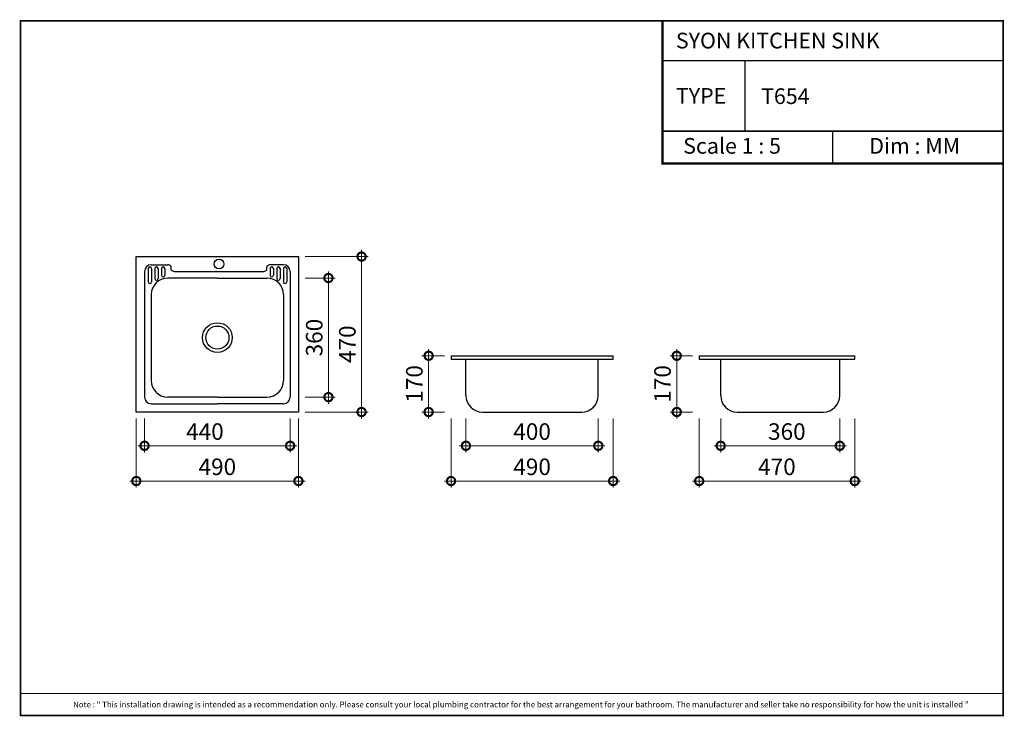
# Model space of a CAD drawing. Units: millimetres. Extents: x 300 to 597, y -709 to -498.
import ezdxf

# ---------------------------------------------------------------- set-up
doc = ezdxf.new("R2010")
doc.units = ezdxf.units.MM
doc.header["$MEASUREMENT"] = 0
doc.layers.get('Defpoints').update_dxf_attribs({"color": 250})
doc.layers.add('JENNI-DIMENSI', color=250, linetype='Continuous', lineweight=5)
doc.layers.add('JENNI-FURNITURE01', color=215, linetype='Continuous')
doc.layers.add('KOP', color=7, linetype='Continuous')
doc.styles.add('ARIAL', font='arial.ttf', dxfattribs={"height": 30})
doc.styles.add('Arial Bold', font='arialbd.ttf')
doc.styles.add('JENNI_D25', font='ARIALN.TTF', dxfattribs={"height": 5})
doc.dimstyles.new('JENNI_D25', dxfattribs={"dimtxt": 5, "dimasz": 5, "dimexe": 2, "dimexo": 2, "dimgap": 1.75, "dimtad": 1, "dimdec": 0, "dimlfac": 10, "dimzin": 0, "dimdsep": 46, "dimtxsty": 'JENNI_D25', "dimblk": 'DOTSMALL', "dimcen": 0, "dimdle": 2, "dimclrd": 256, "dimclrt": 61, "dimadec": 0, "dimazin": 0, "dimtfac": 1, "dimtdec": 0, "dimtofl": 0, "dimtmove": 1, "dimatfit": 3, "dimldrblk": 'ARCHTICK', "dimfxl": 0, "dimtolj": 1, "dimtzin": 0, "dimlwd": 5, "dimlwe": 5, "dimarcsym": 0})

# ---------------------------------------------------------------- blocks, each defined once
blk = doc.blocks.new('_DotSmall')
at = {"color": 0, "linetype": 'ByBlock', "const_width": 0.5}
blk.add_lwpolyline([(-0.0625, 0, 1), (0.0625, 0, 1)], format="xyb", close=True, dxfattribs=at)
blk = doc.blocks.new('*D171')
at = {"layer": 'Defpoints', "color": 0}
for p in [(334.87, -617.03), (383.87, -617.03), (383.87, -637.89)]:
    blk.add_point(p, dxfattribs=at)
at = {"layer": 'JENNI-DIMENSI', "color": 0, "lineweight": 5}
for p, q in [((334.87, -619.03), (334.87, -639.89)), ((383.87, -619.03), (383.87, -639.89))]:
    blk.add_line(p, q, dxfattribs=at)
at = {"layer": 'JENNI-DIMENSI', "lineweight": 5}
blk.add_line((332.87, -637.89), (385.87, -637.89), dxfattribs=at)
at = {"layer": 'JENNI-DIMENSI', "lineweight": 5, "xscale": 5, "yscale": 5, "zscale": 5, "rotation": 180}
blk.add_blockref('_DotSmall', (334.87, -637.89), dxfattribs=at)
at = {"layer": 'JENNI-DIMENSI', "lineweight": 5, "xscale": 5, "yscale": 5, "zscale": 5}
blk.add_blockref('_DotSmall', (383.87, -637.89), dxfattribs=at)
at = {"layer": 'JENNI-DIMENSI', "color": 61, "insert": (359.37, -633.59), "char_height": 5, "attachment_point": 5, "style": 'JENNI_D25'}
blk.add_mtext('\\A1;490', dxfattribs=at)
blk = doc.blocks.new('_ARCHTICK')
at = {"color": 0, "linetype": 'ByBlock', "const_width": 0.15}
blk.add_lwpolyline([(-0.5, -0.5), (0.5, 0.5)], dxfattribs=at)
blk = doc.blocks.new('*D172')
at = {"layer": 'Defpoints', "color": 0}
for p in [(337.37, -617.03), (381.37, -617.03), (381.37, -627.24)]:
    blk.add_point(p, dxfattribs=at)
at = {"layer": 'JENNI-DIMENSI', "color": 0, "lineweight": 5}
for p, q in [((337.37, -619.03), (337.37, -629.24)), ((381.37, -619.03), (381.37, -629.24))]:
    blk.add_line(p, q, dxfattribs=at)
at = {"layer": 'JENNI-DIMENSI', "lineweight": 5}
blk.add_line((335.37, -627.24), (383.37, -627.24), dxfattribs=at)
at = {"layer": 'JENNI-DIMENSI', "lineweight": 5, "xscale": 5, "yscale": 5, "zscale": 5, "rotation": 180}
blk.add_blockref('_DotSmall', (337.37, -627.24), dxfattribs=at)
at = {"layer": 'JENNI-DIMENSI', "lineweight": 5, "xscale": 5, "yscale": 5, "zscale": 5}
blk.add_blockref('_DotSmall', (381.37, -627.24), dxfattribs=at)
at = {"layer": 'JENNI-DIMENSI', "color": 61, "insert": (355.62, -622.94), "char_height": 5, "attachment_point": 5, "style": 'JENNI_D25'}
blk.add_mtext('\\A1;440', dxfattribs=at)
blk = doc.blocks.new('*D175')
at = {"layer": 'Defpoints', "color": 0}
for p in [(383.87, -570.03), (383.87, -617.03), (402.95, -617.03)]:
    blk.add_point(p, dxfattribs=at)
at = {"layer": 'JENNI-DIMENSI', "lineweight": 5}
blk.add_line((402.95, -568.03), (402.95, -619.03), dxfattribs=at)
at = {"layer": 'JENNI-DIMENSI', "color": 0, "lineweight": 5}
for p, q in [((385.87, -570.03), (404.95, -570.03)), ((385.87, -617.03), (404.95, -617.03))]:
    blk.add_line(p, q, dxfattribs=at)
at = {"layer": 'JENNI-DIMENSI', "lineweight": 5, "xscale": 5, "yscale": 5, "zscale": 5}
for p, rotation in [((402.95, -570.03), 90), ((402.95, -617.03), 270)]:
    blk.add_blockref('_DotSmall', p, dxfattribs=dict(at, rotation=rotation))
at = {"layer": 'JENNI-DIMENSI', "color": 61, "insert": (398.65, -596.53), "char_height": 5, "attachment_point": 5, "rotation": 90, "style": 'JENNI_D25'}
blk.add_mtext('\\A1;470', dxfattribs=at)
blk = doc.blocks.new('*D174')
at = {"layer": 'Defpoints', "color": 0}
for p in [(383.87, -576.53), (383.87, -612.53), (392.95, -612.53)]:
    blk.add_point(p, dxfattribs=at)
at = {"layer": 'JENNI-DIMENSI', "color": 0, "lineweight": 5}
for p, q in [((385.87, -576.53), (394.95, -576.53)), ((385.87, -612.53), (394.95, -612.53))]:
    blk.add_line(p, q, dxfattribs=at)
at = {"layer": 'JENNI-DIMENSI', "lineweight": 5}
blk.add_line((392.95, -574.53), (392.95, -614.53), dxfattribs=at)
at = {"layer": 'JENNI-DIMENSI', "lineweight": 5, "xscale": 5, "yscale": 5, "zscale": 5}
for p, rotation in [((392.95, -576.53), 90), ((392.95, -612.53), 270)]:
    blk.add_blockref('_DotSmall', p, dxfattribs=dict(at, rotation=rotation))
at = {"layer": 'JENNI-DIMENSI', "color": 61, "insert": (388.65, -594.53), "char_height": 5, "attachment_point": 5, "rotation": 90, "style": 'JENNI_D25'}
blk.add_mtext('\\A1;360', dxfattribs=at)
blk = doc.blocks.new('*D176')
at = {"layer": 'Defpoints', "color": 0}
for p in [(430, -600.03), (423.22, -617.03), (430, -617.03)]:
    blk.add_point(p, dxfattribs=at)
at = {"layer": 'JENNI-DIMENSI', "lineweight": 5}
blk.add_line((423.22, -598.03), (423.22, -619.03), dxfattribs=at)
at = {"layer": 'JENNI-DIMENSI', "color": 0, "lineweight": 5}
for p, q in [((428, -600.03), (421.22, -600.03)), ((428, -617.03), (421.22, -617.03))]:
    blk.add_line(p, q, dxfattribs=at)
at = {"layer": 'JENNI-DIMENSI', "lineweight": 5, "xscale": 5, "yscale": 5, "zscale": 5}
for p, rotation in [((423.22, -600.03), 90), ((423.22, -617.03), 270)]:
    blk.add_blockref('_DotSmall', p, dxfattribs=dict(at, rotation=rotation))
at = {"layer": 'JENNI-DIMENSI', "color": 61, "insert": (418.91, -608.53), "char_height": 5, "attachment_point": 5, "rotation": 90, "style": 'JENNI_D25'}
blk.add_mtext('\\A1;170', dxfattribs=at)
blk = doc.blocks.new('*D177')
at = {"layer": 'Defpoints', "color": 0}
for p in [(430, -617.03), (479, -617.03), (479, -637.89)]:
    blk.add_point(p, dxfattribs=at)
at = {"layer": 'JENNI-DIMENSI', "color": 0, "lineweight": 5}
for p, q in [((430, -619.03), (430, -639.89)), ((479, -619.03), (479, -639.89))]:
    blk.add_line(p, q, dxfattribs=at)
at = {"layer": 'JENNI-DIMENSI', "lineweight": 5}
blk.add_line((428, -637.89), (481, -637.89), dxfattribs=at)
at = {"layer": 'JENNI-DIMENSI', "lineweight": 5, "xscale": 5, "yscale": 5, "zscale": 5, "rotation": 180}
blk.add_blockref('_DotSmall', (430, -637.89), dxfattribs=at)
at = {"layer": 'JENNI-DIMENSI', "lineweight": 5, "xscale": 5, "yscale": 5, "zscale": 5}
blk.add_blockref('_DotSmall', (479, -637.89), dxfattribs=at)
at = {"layer": 'JENNI-DIMENSI', "color": 61, "insert": (454.5, -633.59), "char_height": 5, "attachment_point": 5, "style": 'JENNI_D25'}
blk.add_mtext('\\A1;490', dxfattribs=at)
blk = doc.blocks.new('*D179')
at = {"layer": 'Defpoints', "color": 0}
for p in [(434.5, -617.03), (474.5, -617.03), (474.5, -627.24)]:
    blk.add_point(p, dxfattribs=at)
at = {"layer": 'JENNI-DIMENSI', "color": 0, "lineweight": 5}
for p, q in [((434.5, -619.03), (434.5, -629.24)), ((474.5, -619.03), (474.5, -629.24))]:
    blk.add_line(p, q, dxfattribs=at)
at = {"layer": 'JENNI-DIMENSI', "lineweight": 5}
blk.add_line((432.5, -627.24), (476.5, -627.24), dxfattribs=at)
at = {"layer": 'JENNI-DIMENSI', "lineweight": 5, "xscale": 5, "yscale": 5, "zscale": 5, "rotation": 180}
blk.add_blockref('_DotSmall', (434.5, -627.24), dxfattribs=at)
at = {"layer": 'JENNI-DIMENSI', "lineweight": 5, "xscale": 5, "yscale": 5, "zscale": 5}
blk.add_blockref('_DotSmall', (474.5, -627.24), dxfattribs=at)
at = {"layer": 'JENNI-DIMENSI', "color": 61, "insert": (454.5, -622.94), "char_height": 5, "attachment_point": 5, "style": 'JENNI_D25'}
blk.add_mtext('\\A1;400', dxfattribs=at)
blk = doc.blocks.new('*D183')
at = {"layer": 'Defpoints', "color": 0}
for p in [(505, -600.03), (498.22, -617.03), (505, -617.03)]:
    blk.add_point(p, dxfattribs=at)
at = {"layer": 'JENNI-DIMENSI', "lineweight": 5}
blk.add_line((498.22, -598.03), (498.22, -619.03), dxfattribs=at)
at = {"layer": 'JENNI-DIMENSI', "color": 0, "lineweight": 5}
for p, q in [((503, -600.03), (496.22, -600.03)), ((503, -617.03), (496.22, -617.03))]:
    blk.add_line(p, q, dxfattribs=at)
at = {"layer": 'JENNI-DIMENSI', "lineweight": 5, "xscale": 5, "yscale": 5, "zscale": 5}
for p, rotation in [((498.22, -600.03), 90), ((498.22, -617.03), 270)]:
    blk.add_blockref('_DotSmall', p, dxfattribs=dict(at, rotation=rotation))
at = {"layer": 'JENNI-DIMENSI', "color": 61, "insert": (493.91, -608.53), "char_height": 5, "attachment_point": 5, "rotation": 90, "style": 'JENNI_D25'}
blk.add_mtext('\\A1;170', dxfattribs=at)
blk = doc.blocks.new('*D184')
at = {"layer": 'Defpoints', "color": 0}
for p in [(505, -617.03), (552, -617.03), (552, -637.89)]:
    blk.add_point(p, dxfattribs=at)
at = {"layer": 'JENNI-DIMENSI', "color": 0, "lineweight": 5}
for p, q in [((505, -619.03), (505, -639.89)), ((552, -619.03), (552, -639.89))]:
    blk.add_line(p, q, dxfattribs=at)
at = {"layer": 'JENNI-DIMENSI', "lineweight": 5}
blk.add_line((503, -637.89), (554, -637.89), dxfattribs=at)
at = {"layer": 'JENNI-DIMENSI', "lineweight": 5, "xscale": 5, "yscale": 5, "zscale": 5, "rotation": 180}
blk.add_blockref('_DotSmall', (505, -637.89), dxfattribs=at)
at = {"layer": 'JENNI-DIMENSI', "lineweight": 5, "xscale": 5, "yscale": 5, "zscale": 5}
blk.add_blockref('_DotSmall', (552, -637.89), dxfattribs=at)
at = {"layer": 'JENNI-DIMENSI', "color": 61, "insert": (528.5, -633.59), "char_height": 5, "attachment_point": 5, "style": 'JENNI_D25'}
blk.add_mtext('\\A1;470', dxfattribs=at)
blk = doc.blocks.new('*D185')
at = {"layer": 'Defpoints', "color": 0}
for p in [(511.5, -617.03), (547.5, -617.03), (547.5, -627.24)]:
    blk.add_point(p, dxfattribs=at)
at = {"layer": 'JENNI-DIMENSI', "color": 0, "lineweight": 5}
for p, q in [((511.5, -619.03), (511.5, -629.24)), ((547.5, -619.03), (547.5, -629.24))]:
    blk.add_line(p, q, dxfattribs=at)
at = {"layer": 'JENNI-DIMENSI', "lineweight": 5}
blk.add_line((509.5, -627.24), (549.5, -627.24), dxfattribs=at)
at = {"layer": 'JENNI-DIMENSI', "lineweight": 5, "xscale": 5, "yscale": 5, "zscale": 5, "rotation": 180}
blk.add_blockref('_DotSmall', (511.5, -627.24), dxfattribs=at)
at = {"layer": 'JENNI-DIMENSI', "lineweight": 5, "xscale": 5, "yscale": 5, "zscale": 5}
blk.add_blockref('_DotSmall', (547.5, -627.24), dxfattribs=at)
at = {"layer": 'JENNI-DIMENSI', "color": 61, "insert": (531.5, -622.94), "char_height": 5, "attachment_point": 5, "style": 'JENNI_D25'}
blk.add_mtext('\\A1;360', dxfattribs=at)

msp = doc.modelspace()

# ---------------------------------------------------------------- linework, layer by layer
at = {"layer": 'JENNI-FURNITURE01'}
for p, q in [((338.47, -573.68), (338.47, -577.68)), ((339.37, -572.53), (344.37, -572.53)), ((339.47, -573.68), (339.47, -577.68)), ((340.47, -573.68), (340.47, -576.68)), ((341.47, -573.68), (341.47, -576.68)), ((342.47, -573.68), (342.47, -575.68)), ((343.47, -573.68), (343.47, -575.68)), ((345.37, -574.03), (345.37, -573.03)), ((374.37, -574.03), (374.37, -573.03)), ((375.33, -573.68), (375.33, -575.68)), ((379.37, -572.53), (375.37, -572.53)), ((376.33, -573.68), (376.33, -575.68)), ((377.33, -573.68), (377.33, -576.68)), ((378.33, -573.68), (378.33, -576.68)), ((379.33, -573.68), (379.33, -577.68)), ((380.33, -573.68), (380.33, -577.68)), ((337.37, -574.53), (337.37, -612.53)), ((359.37, -576.53), (344.37, -576.53)), ((346.37, -574.53), (373.37, -574.53)), ((359.37, -576.53), (374.37, -576.53)), ((381.37, -574.53), (381.37, -612.53)), ((339.37, -581.53), (339.37, -607.53)), ((379.37, -581.53), (379.37, -607.53)), ((430, -600.03), (430, -601.03)), ((430, -600.03), (479, -600.03)), ((430, -600.03), (479, -600.03)), ((430, -601.03), (479, -601.03)), ((434.5, -612.03), (434.5, -601.03)), ((474.5, -612.03), (474.5, -601.03)), ((479, -601.03), (479, -600.03)), ((505, -600.03), (505, -601.03)), ((505, -600.03), (552, -600.03)), ((505, -600.03), (552, -600.03)), ((505, -601.03), (552, -601.03)), ((511.5, -612.03), (511.5, -601.03)), ((547.5, -612.03), (547.5, -601.03)), ((552, -601.03), (552, -600.03)), ((359.37, -612.53), (344.37, -612.53)), ((359.37, -612.53), (374.37, -612.53)), ((339.37, -614.53), (359.37, -614.53)), ((379.37, -614.53), (359.37, -614.53)), ((439.5, -617.03), (469.5, -617.03)), ((516.5, -617.03), (542.5, -617.03))]:
    msp.add_line(p, q, dxfattribs=at)
msp.add_lwpolyline([(334.87, -570.03), (383.87, -570.03), (383.87, -617.03), (334.87, -617.03), (334.87, -570.03)], dxfattribs=at)
for centre, radius in [((359.87, -572.29), 1.5), ((359.37, -594.53), 4.5), ((359.37, -594.53), 3.5)]:
    msp.add_circle(centre, radius, dxfattribs=at)
for centre, radius, start, end in [((339.37, -574.53), 2, 90, 180), ((338.97, -573.68), 0.5, 0, 180), ((340.97, -573.68), 0.5, 0, 180), ((342.97, -573.68), 0.5, 0, 180), ((344.3, -573.92), 1.39, 39.7559, 87.114), ((346.55, -572.92), 1.62, 223.2709, 263.599), ((373.19, -572.92), 1.62, 276.401, 316.7291), ((375.44, -573.92), 1.39, 92.886, 140.2441), ((375.83, -573.68), 0.5, 0, 180), ((377.83, -573.68), 0.5, 0, 180), ((379.83, -573.68), 0.5, 0, 180), ((379.37, -574.53), 2, 0, 90), ((344.37, -581.53), 5, 90, 180), ((340.97, -576.68), 0.5, 180, 0), ((342.97, -575.68), 0.5, 180, 0), ((374.37, -581.53), 5, 0, 90), ((375.83, -575.68), 0.5, 180, 0), ((377.83, -576.68), 0.5, 180, 0), ((338.97, -577.68), 0.5, 180, 0), ((379.83, -577.68), 0.5, 180, 0), ((344.37, -607.53), 5, 180, 270), ((374.37, -607.53), 5, 270, 0), ((339.37, -612.53), 2, 180, 270), ((379.37, -612.53), 2, 270, 0), ((439.5, -612.03), 5, 180, 270), ((469.5, -612.03), 5, 270, 0), ((516.5, -612.03), 5, 180, 270), ((542.5, -612.03), 5, 270, 0)]:
    msp.add_arc(centre, radius, start, end, dxfattribs=at)
at = {"layer": 'KOP', "const_width": 0.5}
msp.add_lwpolyline([(299.88, -708.77), (596.88, -708.77), (596.88, -498.77), (299.88, -498.77)], close=True, dxfattribs=at)
at = {"layer": 'KOP'}
for points, const_width in [([(493.89, -498.77), (493.89, -541.89), (596.88, -541.89)], 0.678), ([(493.89, -510.77), (596.88, -510.77)], 0.407), ([(518.86, -510.77), (518.86, -532.13)], 0.407), ([(493.89, -532.13), (596.88, -532.13)], 0.407), ([(545.39, -532.13), (545.39, -541.89)], 0.407)]:
    msp.add_lwpolyline(points, dxfattribs=dict(at, const_width=const_width))
at = {"layer": 'KOP', "const_width": 0.3, "flags": 128}
msp.add_lwpolyline([(299.88, -702.08), (596.88, -702.08)], dxfattribs=at)

# ---------------------------------------------------------------- texts
at = {"layer": 'KOP'}
for s, height, style, p in [('SYON KITCHEN SINK', 4.7437, 'ARIAL', (497.96, -507.11)), ('TYPE', 4.744, 'ARIAL', (497.96, -523.85)), ('T654', 4.744, 'Arial Bold', (523.71, -523.92)), ('Scale 1 : 5', 4.7437, 'ARIAL', (500.16, -538.94)), ('Dim : MM', 4.744, 'ARIAL', (556.41, -538.94)), ('Note : " This installation drawing is intended as a recommendation only. Please consult your local plumbing contractor for the best arrangement for your bathroom. The manufacturer and seller take no responsibility for how the unit is installed "', 1.75, 'ARIAL', (315.76, -706.32))]:
    msp.add_text(s, height=height, dxfattribs=dict(at, style=style)).set_placement(p)

# ---------------------------------------------------------------- dimensions: what is measured, and where the dimension line sits
at = {"layer": 'JENNI-DIMENSI'}
for base, p1, p2, picture, middle in [((402.95, -617.03), (383.87, -570.03), (383.87, -617.03), '*D175', (402.95, -596.53)), ((392.95, -612.53), (383.87, -576.53), (383.87, -612.53), '*D174', (392.95, -594.53))]:
    dim = msp.add_linear_dim(base=base, p1=p1, p2=p2, angle=90, dimstyle='JENNI_D25', dxfattribs=at)
    dim.commit()
    dim.dimension.update_dxf_attribs({"geometry": picture, "text_midpoint": middle, "dimtype": 160})
for base, p1, p2, picture, middle in [((423.22, -617.03), (430, -600.03), (430, -617.03), '*D176', (418.91, -608.53)), ((498.22, -617.03), (505, -600.03), (505, -617.03), '*D183', (493.91, -608.53))]:
    dim = msp.add_linear_dim(base=base, p1=p1, p2=p2, angle=90, dimstyle='JENNI_D25', override={"dimtxsty": 'JENNI_D25'}, dxfattribs=at)
    dim.commit()
    dim.dimension.update_dxf_attribs({"geometry": picture, "text_midpoint": middle})
dim = msp.add_linear_dim(base=(383.87, -637.89), p1=(334.87, -617.03), p2=(383.87, -617.03), dimstyle='JENNI_D25', override={"dimtxsty": 'JENNI_D25'}, dxfattribs=at)
dim.commit()
dim.dimension.update_dxf_attribs({"geometry": '*D171', "text_midpoint": (359.37, -633.59)})
for base, p1, p2, picture, middle in [((381.37, -627.24), (337.37, -617.03), (381.37, -617.03), '*D172', (355.62, -627.24)), ((474.5, -627.24), (434.5, -617.03), (474.5, -617.03), '*D179', (454.5, -627.24)), ((547.5, -627.24), (511.5, -617.03), (547.5, -617.03), '*D185', (531.5, -627.24))]:
    dim = msp.add_linear_dim(base=base, p1=p1, p2=p2, dimstyle='JENNI_D25', dxfattribs=at)
    dim.commit()
    dim.dimension.update_dxf_attribs({"geometry": picture, "text_midpoint": middle, "dimtype": 160})
for base, p1, p2, picture, middle in [((479, -637.89), (430, -617.03), (479, -617.03), '*D177', (454.5, -633.59)), ((552, -637.89), (505, -617.03), (552, -617.03), '*D184', (528.5, -633.59))]:
    dim = msp.add_linear_dim(base=base, p1=p1, p2=p2, dimstyle='JENNI_D25', dxfattribs=at)
    dim.commit()
    dim.dimension.update_dxf_attribs({"geometry": picture, "text_midpoint": middle})

doc.saveas('drawing.dxf')
